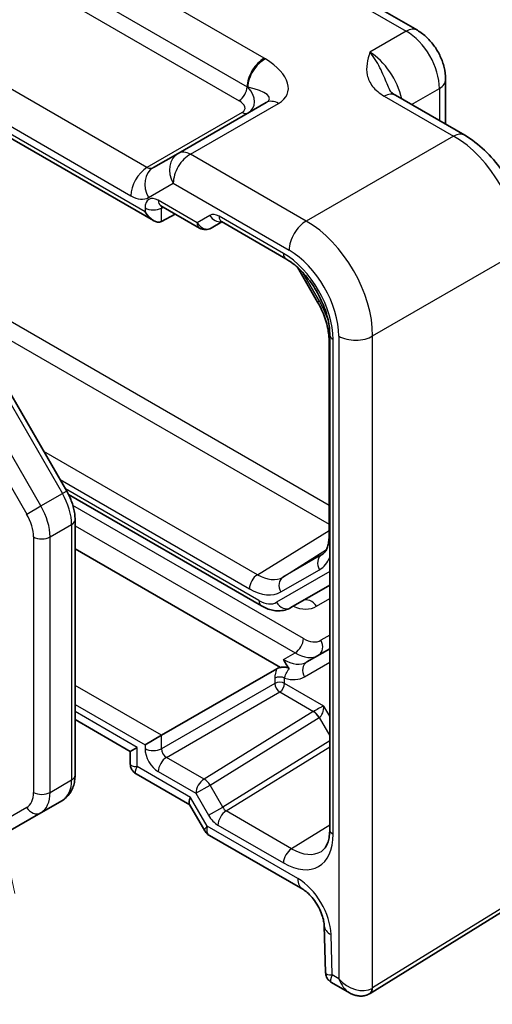
# Model space of a CAD drawing. Units: millimetres. Extents: x 14 to 1804, y 8 to 430.
# Drawn here: x 337 to 357, y 156 to 198 of the extents above; entities that cross this region are included whole.
import ezdxf

# ---------------------------------------------------------------- set-up
doc = ezdxf.new("R2010")
doc.units = ezdxf.units.MM
doc.layers.add('Symbol (TK)', color=100, linetype='Continuous', lineweight=18, true_color=0x00ff3f)
doc.layers.add('Visible (ISO)', color=7, linetype='Continuous', lineweight=35)
doc.layers.add('Visible Narrow (ISO)', color=7, linetype='Continuous', lineweight=25)
doc.styles.add('Note Text (TK2)', font='MS PGothic.ttf')

# ---------------------------------------------------------------- blocks, each defined once
blk = doc.blocks.new('バルーン3')
at = {"layer": 'Symbol (TK)', "color": 100, "true_color": 0x00ff40}
for p, q in [((335.832, 163.703), (335.355, 161.199)), ((335.854, 161.204), (335.832, 163.703)), ((336.354, 161.208), (335.832, 163.703)), ((335.854, 161.204), (335.983, 147.251))]:
    blk.add_line(p, q, dxfattribs=at)
at = {"layer": 'Symbol (TK)'}
blk.add_circle((336.01, 144.254), 3, dxfattribs=at)
at = {"layer": 'Symbol (TK)', "color": 7, "insert": (336.01, 144.248), "char_height": 2, "attachment_point": 5, "style": 'Note Text (TK2)'}
blk.add_mtext('3', dxfattribs=at)

msp = doc.modelspace()

# ---------------------------------------------------------------- linework, layer by layer
at = {"layer": 'Visible (ISO)'}
for p, q in [((331.0512, 210.9951), (353.5206, 198.0224)), ((321.1491, 202.1004), (342.2651, 189.9091)), ((354.7272, 195.9324), (354.7272, 194.0162)), ((347.0747, 194.9415), (343.3214, 192.7745)), ((352.5882, 195.2512), (355.5406, 193.5466)), ((343.3214, 192.7745), (342.2679, 192.1663)), ((342.5807, 190.5433), (344.2336, 189.589)), ((342.6124, 189.8706), (343.1993, 190.1862)), ((344.7336, 189.589), (345.1907, 189.853)), ((345.1751, 189.862), (347.9159, 188.2796)), ((348.41, 187.9139), (349.2681, 186.4276)), ((349.7559, 184.8109), (349.7559, 176.4474)), ((349.7869, 185.0389), (349.7869, 163.9362)), ((335.2974, 184.0418), (338.5702, 178.3731)), ((338.6536, 178.218), (346.8732, 173.4724)), ((338.9271, 177.1474), (338.9271, 166.2528)), ((338.9271, 175.9022), (347.682, 170.8476)), ((348.1232, 173.3981), (349.7869, 174.3586)), ((349.7869, 171.6451), (348.8115, 171.082)), ((342.6124, 167.952), (347.5267, 170.7892)), ((338.9271, 168.6238), (341.2808, 167.2648)), ((342.6124, 167.952), (341.9115, 167.5473)), ((341.2808, 167.2648), (341.5737, 167.4339)), ((341.2808, 167.2648), (341.2808, 166.737)), ((341.5308, 166.304), (343.8216, 164.9814)), ((351.5113, 156.9468), (365.504, 165.6102)), ((337.4679, 164.6482), (338.3872, 165.1789)), ((334.1951, 162.7586), (337.4679, 164.6482)), ((343.8072, 165.0064), (344.4545, 163.8852)), ((344.6572, 163.6825), (348.636, 161.3853)), ((349.5498, 159.8297), (349.6092, 157.8315)), ((349.859, 157.4132), (350.6324, 156.9667))]:
    msp.add_line(p, q, dxfattribs=at)
for centre, start, end in [((344.4836, 190.0221), 240, 300), ((341.7808, 166.737), 180, 240)]:
    msp.add_arc(centre, 0.5, start, end, dxfattribs=at)
for centre, major_axis, ratio, start_param, end_param in [((342.2651, 190.4864), (0.3536, -0.6124), 0.5773503, 4.712389, 6.265732), ((344.5536, 165.7135), (-0.7294, -0.7294), 0.3178372, 5.5827464, 6.1982261)]:
    msp.add_ellipse(centre, major_axis=major_axis, ratio=ratio, start_param=start_param, end_param=end_param, dxfattribs=at)
for points, knots in [([(354.7272, 195.9324), (354.7272, 196.1085), (354.704, 196.2771), (354.6253, 196.6024), (354.5695, 196.7589), (354.431, 197.0591), (354.3482, 197.2025), (354.1575, 197.4725), (354.0498, 197.5991), (353.8075, 197.8299), (353.6731, 197.9343), (353.5206, 198.0224)], [-0.7847892, -0.7847892, -0.7847892, -0.7847892, -0.4708735, -0.4708735, -0.1569578, -0.1569578, 0.1569578, 0.1569578, 0.4708735, 0.4708735, 0.7847892, 0.7847892, 0.7847892, 0.7847892]), ([(352.3438, 195.4703), (352.3466, 195.464), (352.3505, 195.4565), (352.3623, 195.4378), (352.3704, 195.4266), (352.3928, 195.4), (352.4073, 195.3845), (352.4444, 195.3503), (352.4671, 195.3316), (352.5212, 195.2923), (352.5526, 195.2717), (352.5882, 195.2512)], [0.21630062, 0.21630062, 0.21630062, 0.21630062, 0.24362334, 0.24362334, 0.27094605, 0.27094605, 0.29826876, 0.29826876, 0.32559148, 0.32559148, 0.35291419, 0.35291419, 0.35291419, 0.35291419]), ([(358.1606, 189.0086), (358.1606, 189.3557), (358.1139, 189.7088), (357.9438, 190.4119), (357.8201, 190.7619), (357.5076, 191.4389), (357.3188, 191.7659), (356.8887, 192.375), (356.6475, 192.6571), (356.1236, 193.156), (355.8412, 193.3731), (355.5406, 193.5466)], [-0.7847892, -0.7847892, -0.7847892, -0.7847892, -0.4708735, -0.4708735, -0.1569578, -0.1569578, 0.1569578, 0.1569578, 0.4708735, 0.4708735, 0.7847892, 0.7847892, 0.7847892, 0.7847892]), ([(342.5807, 190.5433), (342.5709, 190.549), (342.5634, 190.5524), (342.5563, 190.5553), (342.5548, 190.5557), (342.5548, 190.5557)], [-0.78524587, -0.78524587, -0.78524587, -0.78524587, -0.63168629, -0.63168629, -0.53528943, -0.53528943, -0.53528943, -0.53528943]), ([(345.1751, 189.862), (345.1651, 189.8677), (345.1574, 189.8712), (345.1506, 189.8739), (345.1492, 189.8743), (345.1492, 189.8743)], [0.78524587, 0.78524587, 0.78524587, 0.78524587, 0.94235596, 0.94235596, 1.03549273, 1.03549273, 1.03549273, 1.03549273]), ([(349.7869, 185.0389), (349.7869, 185.2317), (349.7625, 185.4472), (349.6609, 185.9039), (349.5826, 186.1453), (349.3769, 186.6268), (349.2488, 186.8667), (348.9564, 187.3162), (348.7921, 187.5257), (348.4484, 187.8897), (348.2692, 188.0448), (348.0337, 188.2081), (347.9743, 188.2458), (347.9159, 188.2796)], [-0.7852459, -0.7852459, -0.7852459, -0.7852459, -0.4985107, -0.4985107, -0.2056398, -0.2056398, 0.0917629, 0.0917629, 0.389937, 0.389937, 0.6848772, 0.6848772, 0.7852459, 0.7852459, 0.7852459, 0.7852459]), ([(349.2681, 186.4276), (349.3307, 186.3192), (349.3883, 186.208), (349.492, 185.9833), (349.5381, 185.8698), (349.6174, 185.6443), (349.6507, 185.5322), (349.7037, 185.313), (349.7235, 185.206), (349.7496, 185.0009), (349.7559, 184.9028), (349.7559, 184.8109)], [2.35619449, 2.35619449, 2.35619449, 2.35619449, 2.51327412, 2.51327412, 2.67035376, 2.67035376, 2.82743339, 2.82743339, 2.98451302, 2.98451302, 3.14159265, 3.14159265, 3.14159265, 3.14159265]), ([(338.5702, 178.3731), (338.6144, 178.2966), (338.6551, 178.218), (338.7289, 178.0581), (338.762, 177.9767), (338.8198, 177.8124), (338.8445, 177.7295), (338.8848, 177.5631), (338.9003, 177.4796), (338.9215, 177.3131), (338.9271, 177.23), (338.9271, 177.1474)], [2.35619449, 2.35619449, 2.35619449, 2.35619449, 2.51327412, 2.51327412, 2.67035376, 2.67035376, 2.82743339, 2.82743339, 2.98451302, 2.98451302, 3.14159265, 3.14159265, 3.14159265, 3.14159265]), ([(349.7559, 176.4474), (349.7559, 176.3585), (349.75, 176.2754), (349.7282, 176.1241), (349.7124, 176.0559), (349.6737, 175.936), (349.6509, 175.8844), (349.6019, 175.7975), (349.5758, 175.7622), (349.5222, 175.7043), (349.4947, 175.6816), (349.4655, 175.663)], [3.14159265, 3.14159265, 3.14159265, 3.14159265, 3.29373324, 3.29373324, 3.44587383, 3.44587383, 3.59801442, 3.59801442, 3.75015501, 3.75015501, 3.90229559, 3.90229559, 3.90229559, 3.90229559]), ([(346.8732, 173.4724), (346.9484, 173.429), (347.0259, 173.3911), (347.1855, 173.3281), (347.2676, 173.3031), (347.4362, 173.269), (347.5227, 173.26), (347.6978, 173.2619), (347.7865, 173.273), (347.96, 173.3183), (348.0447, 173.3528), (348.1232, 173.3981)], [1.57079633, 1.57079633, 1.57079633, 1.57079633, 1.72787596, 1.72787596, 1.88495559, 1.88495559, 2.04203522, 2.04203522, 2.19911486, 2.19911486, 2.35619449, 2.35619449, 2.35619449, 2.35619449]), ([(347.682, 170.8476), (347.6611, 170.8428), (347.6408, 170.8372), (347.5868, 170.8194), (347.5548, 170.8055), (347.5267, 170.7892)], [0.041759577, 0.041759577, 0.041759577, 0.041759577, 0.04763953, 0.04763953, 0.057999819, 0.057999819, 0.057999819, 0.057999819]), ([(348.0573, 170.7902), (348.0471, 170.804), (348.033, 170.8164), (347.9966, 170.8371), (347.9756, 170.8448), (347.9238, 170.8576), (347.8924, 170.8614), (347.8174, 170.8647), (347.7697, 170.8621), (347.7085, 170.8528), (347.6952, 170.8503), (347.682, 170.8476)], [0, 0, 0, 0, 0.00779587, 0.00779587, 0.015306961, 0.015306961, 0.024701891, 0.024701891, 0.037855214, 0.037855214, 0.041587622, 0.041587622, 0.041587622, 0.041587622]), ([(338.9271, 166.2528), (338.9271, 166.1703), (338.9215, 166.0883), (338.8974, 165.9264), (338.8789, 165.8464), (338.8264, 165.6902), (338.7924, 165.6139), (338.7065, 165.4689), (338.6545, 165.4002), (338.5328, 165.277), (338.4631, 165.2227), (338.3872, 165.1789)], [3.14159265, 3.14159265, 3.14159265, 3.14159265, 3.29867229, 3.29867229, 3.45575192, 3.45575192, 3.61283155, 3.61283155, 3.76991118, 3.76991118, 3.92699082, 3.92699082, 3.92699082, 3.92699082]), ([(344.6572, 163.6825), (344.641, 163.6918), (344.625, 163.7022), (344.5937, 163.7248), (344.5785, 163.7371), (344.5493, 163.7633), (344.5353, 163.7773), (344.5091, 163.8065), (344.4968, 163.8217), (344.4742, 163.853), (344.4638, 163.869), (344.4545, 163.8852)], [0.78539816, 0.78539816, 0.78539816, 0.78539816, 0.81938185, 0.81938185, 0.85336555, 0.85336555, 0.88734924, 0.88734924, 0.92133293, 0.92133293, 0.95531662, 0.95531662, 0.95531662, 0.95531662]), ([(349.4287, 163.0038), (349.4664, 163.0271), (349.5016, 163.0556), (349.5693, 163.1273), (349.6017, 163.1706), (349.6616, 163.2755), (349.6891, 163.3371), (349.7355, 163.479), (349.7543, 163.5593), (349.78, 163.7363), (349.7869, 163.833), (349.7869, 163.9362)], [0.01744798, 0.01744798, 0.01744798, 0.01744798, 0.17100756, 0.17100756, 0.32456714, 0.32456714, 0.47812671, 0.47812671, 0.63168629, 0.63168629, 0.78524587, 0.78524587, 0.78524587, 0.78524587]), ([(349.5498, 159.8297), (349.5481, 159.8872), (349.5408, 159.9563), (349.5103, 160.1151), (349.4859, 160.2059), (349.4178, 160.3998), (349.373, 160.5032), (349.2659, 160.7083), (349.2032, 160.8098), (349.0688, 160.9959), (348.9972, 161.0806), (348.8582, 161.2219), (348.7907, 161.2797), (348.696, 161.3485), (348.6645, 161.3689), (348.636, 161.3853)], [3.1764992, 3.1764992, 3.1764992, 3.1764992, 3.3858505, 3.3858505, 3.612303, 3.612303, 3.8534885, 3.8534885, 4.1021087, 4.1021087, 4.3487135, 4.3487135, 4.5837601, 4.5837601, 4.712389, 4.712389, 4.712389, 4.712389]), ([(349.859, 157.4132), (349.8344, 157.4274), (349.8087, 157.4451), (349.7579, 157.4887), (349.733, 157.5146), (349.6886, 157.5731), (349.6692, 157.6056), (349.6387, 157.6725), (349.6277, 157.7067), (349.6134, 157.7721), (349.61, 157.8032), (349.6092, 157.8315)], [0.785398163, 0.785398163, 0.785398163, 0.785398163, 0.788769076, 0.788769076, 0.792139989, 0.792139989, 0.795510902, 0.795510902, 0.798881815, 0.798881815, 0.802252727, 0.802252727, 0.802252727, 0.802252727]), ([(351.486, 156.9317), (351.4282, 156.8983), (351.3659, 156.8731), (351.2398, 156.8401), (351.1763, 156.8323), (351.0535, 156.831), (350.9942, 156.8373), (350.8815, 156.8601), (350.828, 156.8765), (350.7264, 156.9166), (350.6782, 156.9403), (350.6324, 156.9667)], [0, 0, 0, 0, 0.15707963, 0.15707963, 0.31415927, 0.31415927, 0.4712389, 0.4712389, 0.62831853, 0.62831853, 0.78539816, 0.78539816, 0.78539816, 0.78539816]), ([(351.5113, 156.9468), (351.5096, 156.9458), (351.5079, 156.9448), (351.5046, 156.9427), (351.5029, 156.9417), (351.4995, 156.9397), (351.4978, 156.9386), (351.4944, 156.9366), (351.4928, 156.9356), (351.4894, 156.9337), (351.4877, 156.9327), (351.486, 156.9317)], [3.106686069, 3.106686069, 3.106686069, 3.106686069, 3.113667386, 3.113667386, 3.120648703, 3.120648703, 3.12763002, 3.12763002, 3.134611337, 3.134611337, 3.141592654, 3.141592654, 3.141592654, 3.141592654])]:
    msp.add_open_spline(points, degree=3, knots=knots, dxfattribs=at)
for points in [[(347.9135, 171.0074), (347.8775, 171.0666), (347.8439, 171.1249), (347.8115, 171.181)], [(347.9135, 171.0074), (347.9572, 170.9353), (348.0044, 170.8619), (348.0573, 170.7902)]]:
    msp.add_open_spline(points, degree=3, dxfattribs=at)
at = {"layer": 'Visible Narrow (ISO)'}
for p, q in [((330.5759, 210.9593), (353.0452, 197.9866)), ((346.9936, 196.831), (328.2828, 207.6337)), ((327.5513, 206.4183), (346.2621, 195.6156)), ((327.2102, 205.8248), (345.921, 195.0221)), ((341.9919, 192.1763), (322.58, 203.3838)), ((341.9115, 190.2823), (321.2955, 202.185)), ((321.8976, 202.1738), (341.3095, 190.9663)), ((353.0452, 197.9866), (351.4963, 197.0923)), ((353.2744, 194.855), (354.4586, 195.5386)), ((354.4586, 195.5386), (354.4586, 194.1713)), ((343.8461, 192.7388), (347.5994, 194.9057)), ((352.1128, 195.2154), (355.0653, 193.5108)), ((346.0551, 194.5222), (341.9919, 192.1763)), ((355.0653, 193.5108), (348.7871, 189.8861)), ((348.7871, 189.8861), (343.8461, 192.7388)), ((342.0608, 190.892), (343.1143, 191.5003)), ((343.1143, 191.5003), (348.0553, 188.6476)), ((344.13, 189.8179), (342.4771, 190.7722)), ((341.9115, 190.4457), (341.9115, 190.2823)), ((342.6124, 190.4421), (342.6868, 190.4821)), ((342.6124, 189.8706), (342.6124, 190.4421)), ((344.6714, 190.1305), (344.13, 189.8179)), ((347.8123, 188.5084), (345.0715, 190.0908)), ((351.6138, 184.9901), (357.892, 188.6148)), ((349.7559, 177.7603), (331.4115, 188.3515)), ((331.0703, 187.7465), (349.7559, 176.9583)), ((349.3476, 186.4734), (348.6592, 187.6658)), ((349.3476, 186.4734), (349.2681, 186.4276)), ((349.9333, 163.7321), (349.9333, 184.8348)), ((350.1753, 184.9756), (350.1753, 157.5688)), ((351.6138, 157.1751), (351.6138, 184.9901)), ((335.1144, 183.9361), (338.3872, 178.2675)), ((337.4679, 177.7368), (334.1951, 183.4054)), ((333.5916, 183.0569), (336.8644, 177.3883)), ((346.7032, 174.8043), (337.5944, 180.0632)), ((338.289, 178.8602), (346.362, 174.1993)), ((337.4679, 177.7368), (338.3872, 178.2675)), ((338.5702, 178.3731), (338.3872, 178.2675)), ((346.7697, 173.7013), (338.5164, 178.4663)), ((336.8644, 177.3883), (337.4679, 177.7368)), ((348.6601, 172.0792), (338.837, 177.7505)), ((337.8614, 176.4126), (338.7807, 176.9433)), ((338.7807, 176.9433), (338.7807, 166.0487)), ((338.9271, 176.882), (348.3065, 171.4668)), ((337.1543, 176.4126), (337.1543, 165.518)), ((337.8614, 165.518), (337.8614, 176.4126)), ((346.7032, 174.8043), (349.7559, 176.6898)), ((347.7925, 174.6964), (349.6435, 175.8733)), ((349.439, 175.6469), (347.7925, 174.6964)), ((349.439, 175.6469), (349.4845, 175.6759)), ((349.7869, 174.936), (347.5197, 173.627)), ((347.7012, 174.0666), (349.3476, 175.0172)), ((349.2218, 173.455), (349.7869, 173.7813)), ((349.7869, 172.2224), (349.4101, 172.0049)), ((347.8115, 171.181), (348.3065, 171.4668)), ((348.708, 170.4448), (349.7869, 171.0677)), ((347.4428, 170.1692), (342.6124, 167.3804)), ((347.4428, 170.3911), (347.4428, 170.1692)), ((347.8633, 170.1671), (347.8633, 170.389)), ((349.5343, 169.2024), (347.8633, 170.1671)), ((342.6124, 167.952), (338.9271, 170.0797)), ((342.8245, 167.013), (347.6549, 169.8018)), ((347.6549, 169.8018), (349.0916, 168.9724)), ((338.9271, 169.2704), (341.9115, 167.5473)), ((341.5737, 167.4339), (338.9271, 168.962)), ((349.0817, 168.9664), (344.4268, 166.0879)), ((349.7869, 168.7648), (349.5343, 169.2024)), ((344.683, 165.8277), (349.3379, 168.7062)), ((349.3379, 168.7062), (349.7869, 167.9285)), ((342.6124, 167.3804), (342.6124, 167.952)), ((349.7869, 167.7114), (345.2243, 164.89)), ((341.5737, 166.6174), (341.5737, 167.4339)), ((341.9115, 167.5473), (341.9115, 167.3839)), ((345.3683, 164.7279), (349.7869, 167.4602)), ((344.4268, 166.0879), (342.8245, 167.013)), ((343.8465, 165.3052), (341.5737, 166.6174)), ((342.4771, 166.4043), (344.0794, 165.4792)), ((337.8614, 165.518), (338.7807, 166.0487)), ((344.0794, 165.4792), (344.683, 165.8277)), ((344.0794, 165.4792), (344.6208, 164.5416)), ((345.2243, 164.89), (344.683, 165.8277)), ((365.6065, 165.8384), (351.6138, 157.1751)), ((344.5536, 164.0805), (343.8465, 165.3052)), ((336.8644, 164.8771), (333.5916, 162.9875)), ((344.6208, 164.5416), (345.2243, 164.89)), ((348.1597, 163.1163), (345.3683, 164.7279)), ((348.4289, 161.8431), (344.5536, 164.0805)), ((345.0209, 164.1191), (347.8123, 162.5075)), ((349.7869, 164.1225), (348.1597, 163.1163)), ((349.8933, 157.7316), (349.8422, 159.4511)), ((350.1753, 157.5688), (349.8933, 157.7316))]:
    msp.add_line(p, q, dxfattribs=at)
for centre, major_axis, ratio, start_param, end_param in [((353.0206, 197.1564), (0.5, 0.866), 0.5773503, 0, 0.7504916), ((353.0197, 196.3399), (1, -1.7321), 0.5974877, 0.7860072, 2.3555855), ((351.5184, 195.4731), (-1, 1.7321), 0.5586201, 4.1923326, 5.4971782), ((346.9689, 196.0007), (-0.5, -0.866), 0.5773503, 3.8920842, 5.4696731), ((347.0179, 195.9717), (-0.5205, -0.8539), 0.5938899, 3.9060263, 5.4836335), ((345.5994, 196.0604), (2.3957, -0.693), 0.5067651, 5.8299228, 7.3610001), ((353.7272, 195.9324), (1, 0), 0.5773503, 5.5326937, 6.2831853), ((345.9087, 195.423), (-0.25, -0.433), 0.5773503, 0.8203047, 2.3280804), ((345.5747, 195.2302), (-1.6375, 0.1216), 0.281682, 2.7492658, 4.280343), ((345.5428, 195.2118), (0.9857, -0.4746), 0.6941221, 5.8411223, 7.3721995), ((352.0882, 194.3852), (0.5, 0.866), 0.5773503, 0, 0.7504916), ((345.5551, 194.8109), (-0.6144, 0.1512), 0.5276286, 2.6389648, 4.2097611), ((347.5747, 194.0755), (-0.5, 0.866), 0.6169214, 5.4971782, 6.2831853), ((346.0428, 194.9231), (0.25, -0.433), 0.5363736, 5.4971782, 6.2831853), ((355.0406, 192.6806), (0.5, 0.866), 0.5773503, 0, 0.7504916), ((355.038, 190.2311), (2, -3.4641), 0.5877708, 0.7860072, 2.3555855), ((343.8214, 191.9085), (-0.5, 0.866), 0.8164966, 0, 1.5707963), ((343.8214, 191.9085), (-0.5, 0.866), 0.6169214, 5.4971782, 6.2831853), ((343.8214, 191.9085), (-0.5, -0.866), 0.5773503, 3.8920842, 5.4977871), ((342.0166, 191.3746), (-0.5, -0.866), 0.5773503, 3.9618974, 5.4977871), ((342.7679, 191.3003), (-0.5, 0.866), 0.8164966, 0, 1.5707963), ((342.0179, 192.5993), (-0.25, 0.433), 0.6614146, 2.3555855, 3.1415927), ((341.3108, 192.1911), (0.75, -1.299), 0.5780539, 5.4971782, 6.2831853), ((342.4773, 190.1188), (-0.4001, 0.693), 0.5771744, 5.4979394, 7.0684312), ((342.8307, 190.9764), (-0.25, -0.433), 0.5773503, 5.4977871, 6.2831853), ((342.2651, 190.6498), (-0.5, 0), 0.5773503, 0.7853982, 2.3387412), ((342.8309, 190.323), (-0.1632, 0.2525), 0.5756201, 0.4026074, 0.7563586), ((345.0714, 189.4376), (-0.4, 0.6928), 0.5775261, 5.4976349, 6.2831853), ((345.0249, 190.3346), (0.25, -0.433), 0.8164966, 4.712389, 6.0168499), ((345.4251, 190.295), (-0.25, -0.433), 0.5773503, 5.4977871, 6.2831853), ((348.7624, 189.0558), (-0.5, -0.866), 0.5773503, 3.8920842, 5.4977871), ((348.7598, 186.6064), (-2, 3.4641), 0.5877708, 3.9275998, 5.4971782), ((344.4836, 190.0221), (0.25, -0.433), 0.8164966, 4.712389, 6.2831853), ((344.4836, 190.0221), (-0.25, -0.433), 0.5773503, 5.4977871, 6.2831853), ((348.0527, 186.1981), (1.5, -2.5981), 0.5780539, 0.7860072, 2.3555855), ((347.8117, 186.059), (-1.5, 2.5981), 0.5775261, 3.9271431, 5.4976349), ((348.1659, 188.7126), (-0.25, -0.433), 0.5773503, 5.4977871, 6.2831853), ((348.0084, 185.7002), (-1.3392, 2.3196), 0.5773503, 4.3776325, 4.712389), ((350.2559, 184.8109), (-0.5, 0), 0.5773503, 0, 0.3540644), ((350.2869, 185.0389), (-0.5, 0), 0.5773503, 0, 0.7853982), ((350.8824, 185.3838), (-1, 0), 0.5773503, 0.7853982, 2.3911011), ((337.4372, 177.719), (0.95, -1.6454), 0.5773503, 0.7853982, 1.5707963), ((336.5179, 177.1883), (-0.95, 1.6454), 0.5773503, 3.9269908, 4.712389), ((336.1644, 176.9841), (0.7, -1.2124), 0.5773503, 0.7853982, 1.5707963), ((338.4271, 177.1474), (0.5, 0), 0.5773503, 5.4977871, 6.2831853), ((337.5079, 176.6167), (-0.5, 0), 0.5773503, 0.7853982, 2.3561945), ((350.2559, 176.4474), (-0.5, 0), 0.5773503, 0, 0.3540644), ((349.7012, 175.2213), (-0.25, 0.433), 0.8164966, 0.0349066, 1.5707963), ((348.0084, 177.3368), (1.3392, -2.3196), 0.5773503, 0, 0.4344611), ((348.3496, 177.5338), (1.0894, -1.8868), 0.5773503, 0, 0.0246952), ((346.7155, 174.4034), (-0.25, -0.433), 0.5773503, 3.9618974, 5.4977871), ((346.7032, 176.5832), (1.0894, -1.8868), 0.5773503, 5.4977871, 6.2831853), ((348.0547, 174.2707), (-0.25, 0.433), 0.8164966, 0.0349066, 1.5707963), ((346.362, 176.3862), (1.3392, -2.3196), 0.5773503, 5.4977871, 6.2831853), ((346.7697, 174.926), (0.75, -1.299), 0.5773503, 5.4977871, 6.2831853), ((347.1232, 173.9054), (-0.25, -0.433), 0.5773503, 5.4977871, 6.2831853), ((347.8732, 173.8311), (0.25, -0.433), 0.8164966, 4.712389, 6.2831853), ((347.9718, 175.6201), (1.25, -2.1651), 0.5773503, 5.6396842, 6.2831853), ((348.8682, 173.2509), (-0.25, 0.433), 0.8164966, 4.712389, 6.2831853), ((348.3065, 171.875), (-0.25, -0.433), 0.5773503, 0.7853982, 2.3561945), ((348.6601, 173.3039), (0.75, -1.299), 0.5773503, 5.4977871, 6.2831853), ((349.0565, 171.8007), (0.25, -0.433), 0.8164966, 0, 1.5707963), ((348.3065, 173.0998), (1, -1.7321), 0.5773503, 5.4977871, 6.2831853), ((347.8115, 172.814), (1, -1.7321), 0.5773503, 5.4977871, 6.2831853), ((349.0615, 170.6489), (-0.25, 0.433), 0.8164966, 0, 1.5707963), ((347.6512, 170.2665), (0.3, 0), 0.5773503, 0.7853982, 2.3387412), ((347.6512, 170.0446), (-0.3, 0), 0.5773503, 3.9269908, 5.4803339), ((347.6512, 170.0446), (0.15, -0.2598), 0.5570252, 3.9271431, 5.4976349), ((347.6512, 170.0446), (0.15, 0.2598), 0.5773503, 3.9444441, 5.4977871), ((347.458, 172.6099), (1.25, -2.1651), 0.5773503, 5.72914, 6.2831853), ((349.8817, 168.5046), (-0.9643, 0.2587), 0.533386, 5.8006409, 5.8180941), ((349.0879, 168.5618), (0.263, -0.4253), 0.5771744, 1.5533483, 2.3388988), ((349.3221, 169.0799), (-0.316, -0.1638), 0.0428864, 3.9544046, 5.5077477), ((349.0977, 168.5677), (0.2538, -0.4308), 0.5629978, 1.5658718, 2.3511438), ((349.3221, 169.0799), (0.0698, 0.3915), 0.5132514, 3.5670633, 5.1204063), ((349.8879, 168.0999), (-0.5583, 0.5996), 0.2970669, 6.2221624, 6.2396157), ((342.4773, 167.0575), (0.4, -0.6928), 0.5775261, 3.9271431, 5.4976349), ((342.2651, 167.588), (-0.5, 0), 0.5773503, 0.7853982, 2.3387412), ((342.8309, 167.2616), (-0.15, 0.2598), 0.6116944, 0.7855505, 2.3560422), ((342.2808, 167.0257), (0.9966, 0.3115), 0.2647837, 3.0590183, 3.8444165), ((342.8307, 166.6084), (-0.25, -0.433), 0.5773503, 3.9444441, 5.4977871), ((342.2808, 167.0257), (-0.7681, -0.7073), 0.2647837, 5.5803615, 6.3657596), ((337.4372, 166.8244), (0.95, -1.6454), 0.5773503, 0, 0.7853982), ((338.4271, 166.2528), (0.5, 0), 0.5773503, 5.4977871, 6.2831853), ((344.433, 165.6833), (0.25, 0.433), 0.5773503, 0.8028515, 2.3561945), ((344.433, 165.6833), (-0.263, 0.4253), 0.5771744, 4.694941, 5.4804915), ((336.1644, 166.0895), (0.7, -1.2124), 0.5773503, 0, 0.7853982), ((337.5079, 165.7221), (-0.5, 0), 0.5773503, 0.7853982, 2.3561945), ((336.5179, 166.2936), (0.95, -1.6454), 0.5773503, 0, 0.7853982), ((337.2179, 165.0812), (0.25, -0.433), 0.8164966, 4.712389, 6.2831853), ((345.3745, 164.3232), (-0.25, -0.433), 0.5773503, 3.9444441, 5.4977871), ((345.3743, 164.9766), (0.1371, -0.2676), 0.5756201, 4.7412762, 5.5268267), ((345.0208, 164.7725), (0.4001, -0.693), 0.5771744, 4.712389, 5.4979394), ((345.2607, 164.4887), (0.8043, 0.6064), 0.1666502, 2.5056111, 3.1210908), ((345.2607, 164.4887), (-0.629, -0.7889), 0.4496811, 5.5653916, 6.3507898), ((350.2869, 163.9362), (-0.5, 0), 0.5773503, 0, 0.7853982), ((347.8117, 164.9577), (1.5005, -2.5989), 0.5771744, 5.4979394, 7.0684312), ((348.1659, 162.7116), (-0.25, -0.433), 0.5773503, 3.9444441, 5.4977871), ((348.1652, 165.1619), (1.2374, -2.1735), 0.5770901, 5.5014248, 6.3041186), ((349.136, 162.2514), (-0.5, -0.866), 0.5773503, 5.4977871, 6.2831853), ((348.4289, 160.2101), (-1, 1.7321), 0.5773503, 3.9618974, 5.4977871), ((350.5493, 159.8594), (-0.9996, -0.0297), 0.5568493, 0, 0.7685436), ((350.6004, 158.1399), (0.988, 0.3273), 0.2478825, 3.0676976, 3.8362412), ((350.6004, 158.1399), (-0.7604, -0.7117), 0.2752721, 5.5812027, 6.3666009), ((350.8824, 157.9771), (0.8817, -0.6632), 0.7115312, 4.4183877, 5.989184), ((350.8824, 157.9771), (0.1335, -1.0951), 0.7115312, 5.0063903, 5.7917884), ((351.236, 157.3647), (0.25, -0.433), 0.5773503, 0, 0.7853982), ((351.2481, 157.372), (0.2632, -0.4251), 0.5971478, 0, 0.7673249), ((350.8824, 157.5688), (-1, 0), 0.5773503, 2.3561945, 2.3911011)]:
    msp.add_ellipse(centre, major_axis=major_axis, ratio=ratio, start_param=start_param, end_param=end_param, dxfattribs=at)
for points, knots in [([(351.4963, 197.0923), (351.4468, 196.9316), (351.3994, 196.7685), (351.3497, 196.4407), (351.3474, 196.2761), (351.3832, 196.1123), (351.419, 195.948), (351.4946, 195.7835), (351.7359, 195.4791), (351.9051, 195.3353), (352.1128, 195.2154)], [-0.00063885, -0.00063885, -0.00063885, -0.00063885, 0.08774941, 0.08774941, 0.17613767, 0.17613767, 0.17613767, 0.26478125, 0.26478125, 0.35291419, 0.35291419, 0.35291419, 0.35291419]), ([(352.3439, 195.4706), (352.3059, 195.555), (352.2682, 195.6448), (352.2292, 195.7395), (352.1434, 195.9481), (352.049, 196.1844), (351.8044, 196.6666), (351.6518, 196.9079), (351.4963, 197.0923)], [-0.21630062, -0.21630062, -0.21630062, -0.21630062, -0.17613767, -0.17613767, -0.17613767, -0.08774941, -0.08774941, 0.00063885, 0.00063885, 0.00063885, 0.00063885]), ([(347.0425, 196.8019), (347.0345, 196.8068), (347.0264, 196.8117), (347.0101, 196.8214), (347.0019, 196.8262), (346.9936, 196.831)], [-0.0070191098, -0.0070191098, -0.0070191098, -0.0070191098, -0.0035095549, -0.0035095549, 0, 0, 0, 0]), ([(346.2621, 195.6156), (346.2671, 195.6127), (346.272, 195.6098), (346.2818, 195.604), (346.2866, 195.6011), (346.2914, 195.5982)], [0, 0, 0, 0, 0.0035095549, 0.0035095549, 0.0070191098, 0.0070191098, 0.0070191098, 0.0070191098]), ([(347.5267, 170.7892), (347.4932, 170.7055), (347.4691, 170.6208), (347.4471, 170.4883), (347.4428, 170.4385), (347.4428, 170.3911)], [0.117082787, 0.117082787, 0.117082787, 0.117082787, 0.14477143, 0.14477143, 0.162183541, 0.162183541, 0.162183541, 0.162183541]), ([(347.8633, 170.389), (347.8668, 170.4176), (347.8731, 170.4476), (347.9031, 170.5479), (347.9384, 170.6215), (348.0065, 170.7257), (348.031, 170.7587), (348.0573, 170.7902)], [-0.162183541, -0.162183541, -0.162183541, -0.162183541, -0.14477143, -0.14477143, -0.105583947, -0.105583947, -0.086795934, -0.086795934, -0.086795934, -0.086795934])]:
    msp.add_open_spline(points, degree=3, knots=knots, dxfattribs=at)

# ---------------------------------------------------------------- block references
at = {"layer": 'Symbol (TK)'}
msp.add_blockref('バルーン3', (0, 0), dxfattribs=at)

doc.saveas('drawing.dxf')
